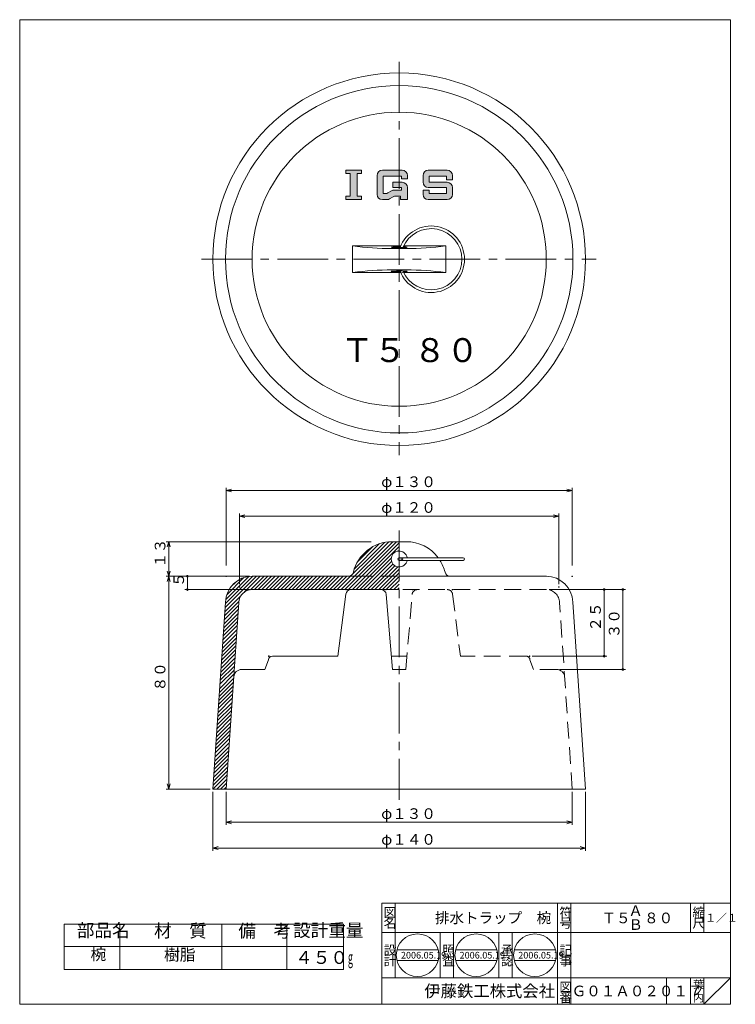
# Model space of a CAD drawing. Units: inches. Extents: x -134 to 1668, y -140 to 600.
# Drawn here: x 817 to 1086, y -140 to 230 of the extents above; entities that cross this region are included whole.
import ezdxf

# ---------------------------------------------------------------- set-up
doc = ezdxf.new("R2010")
doc.units = ezdxf.units.IN
doc.header["$MEASUREMENT"] = 0
doc.header["$PDMODE"] = 65
doc.header["$PDSIZE"] = 0.2
for name, pattern in [('CENTER2', [28.575, 19.05, -3.175, 3.175, -3.175]), ('DIVIDE', [1.25, 0.5, -0.25, 0, -0.25, 0, -0.25]), ('HIDDEN', [9.525, 6.35, -3.175])]:
    doc.linetypes.add(name, pattern=pattern)
doc.layers.get('DEFPOINTS').update_dxf_attribs({"color": 3, "linetype": 'DIVIDE', "lineweight": 0})
doc.layers.add('1', color=7, linetype='Continuous', lineweight=0)
doc.styles.add('DIMSTANDARD', font='MONOTXT.shx', dxfattribs={"width": 0.75, "bigfont": 'EXTFONT.shx'})
doc.styles.add('MTSTANDARD', font='MONOTXT.shx', dxfattribs={"bigfont": 'EXTFONT.shx'})
doc.styles.add('MTSTANDARD1', font='MONOTXT.shx', dxfattribs={"width": 0.75, "bigfont": 'EXTFONT.shx'})
doc.styles.add('MTSTANDARD10', font='MONOTXT.shx', dxfattribs={"bigfont": 'EXTFONT.shx'})
doc.styles.add('MTSTANDARD2', font='MONOTXT.shx', dxfattribs={"bigfont": 'EXTFONT.shx'})
doc.styles.add('MTSTANDARD3', font='MONOTXT.shx', dxfattribs={"bigfont": 'EXTFONT.shx'})
doc.styles.add('MTSTANDARD4', font='MONOTXT.shx', dxfattribs={"bigfont": 'EXTFONT.shx'})
doc.styles.add('MTSTANDARD5', font='MONOTXT.shx', dxfattribs={"width": 0.75, "bigfont": 'EXTFONT.shx'})
doc.styles.add('MTSTANDARD6', font='MONOTXT.shx', dxfattribs={"width": 0.75, "bigfont": 'EXTFONT.shx'})
doc.styles.add('MTSTANDARD8', font='MONOTXT.shx', dxfattribs={"width": 0.675154, "bigfont": 'EXTFONT.shx'})
doc.styles.add('MTSTANDARD9', font='MONOTXT.shx', dxfattribs={"bigfont": 'EXTFONT.shx'})
doc.dimstyles.new('DIMSTYEX_1', dxfattribs={"dimtxt": 3.584, "dimasz": 2, "dimexe": 1, "dimexo": 1, "dimgap": 0, "dimtad": 3, "dimdsep": 46, "dimtxsty": 'DIMSTANDARD', "dimblk": 'OPEN30', "dimblk1": 'OPEN30', "dimblk2": 'OPEN30', "dimsah": 1, "dimcen": 0, "dimclrd": 3, "dimclre": 3, "dimclrt": 2, "dimadec": 3, "dimazin": 2, "dimtfac": 0.5, "dimtofl": 0, "dimtmove": 0, "dimatfit": 3, "dimfxl": 1, "dimtolj": 1, "dimtzin": 0, "dimlwd": -1, "dimlwe": -1, "dimarcsym": 0})
doc.dimstyles.new('DIMSTYEX_2', dxfattribs={"dimtxt": 3.584, "dimasz": 2, "dimexe": 1, "dimexo": 1, "dimgap": 0, "dimtad": 3, "dimdec": 3, "dimdsep": 46, "dimtxsty": 'DIMSTANDARD', "dimblk": 'OPEN30', "dimblk1": 'SMALL', "dimblk2": 'SMALL', "dimsah": 1, "dimcen": 0, "dimclrd": 3, "dimclre": 3, "dimclrt": 2, "dimadec": 3, "dimazin": 2, "dimtfac": 0.5, "dimtdec": 3, "dimtofl": 0, "dimtmove": 0, "dimatfit": 3, "dimfxl": 1, "dimtolj": 1, "dimtzin": 0, "dimlwd": -1, "dimlwe": -1, "dimarcsym": 0})

# ---------------------------------------------------------------- blocks, each defined once
blk = doc.blocks.new('BLK3', base_point=(1084, -140.18))
at = {"layer": '1', "color": 7, "linetype": 'Continuous'}
for p, q in [((953, -102.18), (1084, -102.18)), ((953, -102.18), (953, -140.18)), ((953, -102.18), (953, -140.18)), ((953, -102.18), (953, -140.18)), ((958, -102.18), (958, -130.18)), ((958, -102.18), (958, -130.18)), ((1019, -140.18), (1019, -102.18)), ((1024, -102.18), (1024, -140.18)), ((1069, -102.18), (1069, -113.18)), ((1074, -102.18), (1074, -113.18)), ((1084, -113.18), (953, -113.18)), ((953, -130.18), (1084, -130.18)), ((1060, -130.18), (1060, -140.18)), ((1069, -130.18), (1069, -140.18)), ((1074, -130.18), (1074, -140.18)), ((1074, -140.18), (1084, -130.18))]:
    blk.add_line(p, q, dxfattribs=at)
at = {"layer": '1', "color": 7, "linetype": 'Continuous', "attachment_point": 7}
for s, insert, char_height, line_spacing_factor, style in [('{\\fＭＳ 明朝|b0|i0|c128|p17;\\W1.0;符}', (1019.75, -107.43), 3.5, 0.839286, 'MTSTANDARD2'), ('{\\fＭＳ 明朝|b0|i0|c128|p17;\\W1.0;縮}', (1069.75, -107.43), 3.5, 0.839286, 'MTSTANDARD2'), ('{\\fＭＳ 明朝|b0|i0|c128|p17;\\W1.0;図}', (953.75, -107.43), 3.5, 0.839286, 'MTSTANDARD2'), ('{\\fＭＳ 明朝|b0|i0|c128|p17;\\W1.0;排水トラップ\u3000椀}', (973, -109.68), 4, 1.171875, 'MTSTANDARD'), ('{\\fＭＳ 明朝|b0|i0|c128|p17;\\W1.0;１／１}', (1074.5, -109.18), 3, 1.354166, 'MTSTANDARD4'), ('{\\fＭＳ 明朝|b0|i0|c128|p17;\\W1.0;名}', (953.75, -111.43), 3.5, 0.839286, 'MTSTANDARD2'), ('{\\fＭＳ 明朝|b0|i0|c128|p17;\\W1.0;号}', (1019.75, -111.43), 3.5, 0.839286, 'MTSTANDARD2'), ('{\\fＭＳ 明朝|b0|i0|c128|p17;\\W1.0;尺}', (1069.75, -111.43), 3.5, 0.839286, 'MTSTANDARD2'), ('{\\fＭＳ 明朝|b0|i0|c128|p17;\\W1.0;設}', (953.75, -121.57), 3.5, 0.839286, 'MTSTANDARD2'), ('{\\fＭＳ 明朝|b0|i0|c128|p17;\\W1.0;記}', (1019.75, -121.57), 3.5, 0.839286, 'MTSTANDARD2'), ('{\\fＭＳ 明朝|b0|i0|c128|p17;\\W1.0;計}', (953.75, -125.57), 3.5, 0.839286, 'MTSTANDARD2'), ('{\\fＭＳ 明朝|b0|i0|c128|p17;\\W1.0;事}', (1019.75, -125.57), 3.5, 0.839286, 'MTSTANDARD2'), ('{\\fＭＳ ゴシック|b0|i0|c128|p49;\\W1.0;伊藤鉄工株式会社}', (969, -137.43), 4.5, 0.791667, 'MTSTANDARD3'), ('{\\fＭＳ 明朝|b0|i0|c128|p17;\\W1.0;図}', (1019.75, -135.43), 3.5, 0.839286, 'MTSTANDARD2'), ('{\\fＭＳ 明朝|b0|i0|c128|p17;\\W1.0;葉}', (1070, -134.18), 3, 0.833333, 'MTSTANDARD4'), ('{\\fＭＳ 明朝|b0|i0|c128|p17;\\W1.0;番}', (1019.75, -139.43), 3.5, 0.839286, 'MTSTANDARD2'), ('{\\fＭＳ 明朝|b0|i0|c128|p17;\\W1.0;内}', (1070, -139.18), 3, 0.833333, 'MTSTANDARD4'), ('{\\fＭＳ 明朝|b0|i0|c128|p17;\\W1.0;ノ}', (1070, -136.68), 3, 0.833333, 'MTSTANDARD4')]:
    blk.add_mtext(s, dxfattribs=dict(at, insert=insert, char_height=char_height, line_spacing_factor=line_spacing_factor, style=style))
blk = doc.blocks.new('_OPEN30')
at = {"color": 0, "linetype": 'ByBlock', "lineweight": -2}
for p, q in [((-1, 0.27), (0, 0)), ((-1, 0.27), (0, 0)), ((0, 0), (-1, -0.27)), ((0, 0), (-1, 0)), ((0, 0), (-1, -0.27)), ((0, 0), (-1, 0))]:
    blk.add_line(p, q, dxfattribs=at)
blk = doc.blocks.new('_D28')
at = {"layer": '1', "color": 3, "linetype": 'ByBlock'}
for p, q in [((894.57, -60.34), (894.57, -72.78)), ((1024.57, -60.34), (1024.57, -72.78)), ((894.57, -71.78), (1024.57, -71.78))]:
    blk.add_line(p, q, dxfattribs=at)
at = {"layer": 'DEFPOINTS', "color": 3, "linetype": 'ByBlock'}
for p in [(894.57, -59.34), (1024.57, -59.34), (1024.57, -71.78)]:
    blk.add_point(p, dxfattribs=at)
at = {"layer": '1', "color": 3, "linetype": 'ByBlock', "xscale": 1.969615506024411, "yscale": 1.969615506024411, "zscale": 1.969615506024411, "rotation": 180}
blk.add_blockref('_OPEN30', (894.57, -71.78), dxfattribs=at)
at = {"layer": '1', "color": 3, "linetype": 'ByBlock', "xscale": 1.969615506024411, "yscale": 1.969615506024411, "zscale": 1.969615506024411}
blk.add_blockref('_OPEN30', (1024.57, -71.78), dxfattribs=at)
at = {"layer": '1', "color": 2, "linetype": 'Continuous', "insert": (952.82, -71.78), "char_height": 4, "attachment_point": 7, "line_spacing_factor": 0.9375, "style": 'MTSTANDARD6'}
blk.add_mtext('φ１３０', dxfattribs=at)
blk = doc.blocks.new('_D29')
at = {"layer": '1', "color": 3, "linetype": 'ByBlock'}
for p, q in [((889.57, -60.34), (889.57, -82.46)), ((1029.57, -60.34), (1029.57, -82.46)), ((889.57, -81.46), (1029.57, -81.46))]:
    blk.add_line(p, q, dxfattribs=at)
at = {"layer": 'DEFPOINTS', "color": 3, "linetype": 'ByBlock'}
for p in [(889.57, -59.34), (1029.57, -59.34), (1029.57, -81.46)]:
    blk.add_point(p, dxfattribs=at)
at = {"layer": '1', "color": 3, "linetype": 'ByBlock', "xscale": 1.969615506024411, "yscale": 1.969615506024411, "zscale": 1.969615506024411, "rotation": 180}
blk.add_blockref('_OPEN30', (889.57, -81.46), dxfattribs=at)
at = {"layer": '1', "color": 3, "linetype": 'ByBlock', "xscale": 1.969615506024411, "yscale": 1.969615506024411, "zscale": 1.969615506024411}
blk.add_blockref('_OPEN30', (1029.57, -81.46), dxfattribs=at)
at = {"layer": '1', "color": 2, "linetype": 'Continuous', "insert": (952.82, -81.46), "char_height": 4, "attachment_point": 7, "line_spacing_factor": 0.9375, "style": 'MTSTANDARD6'}
blk.add_mtext('φ１４０', dxfattribs=at)
blk = doc.blocks.new('_D30')
at = {"layer": '1', "color": 3, "linetype": 'ByBlock'}
for p, q in [((899.57, 17.66), (899.57, 44.26)), ((899.57, 43.26), (1019.57, 43.26)), ((1019.57, 17.66), (1019.57, 44.26))]:
    blk.add_line(p, q, dxfattribs=at)
at = {"layer": 'DEFPOINTS', "color": 3, "linetype": 'ByBlock'}
for p in [(1019.57, 43.26), (899.57, 16.66), (1019.57, 16.66)]:
    blk.add_point(p, dxfattribs=at)
at = {"layer": '1', "color": 3, "linetype": 'ByBlock', "xscale": 1.969615506024411, "yscale": 1.969615506024411, "zscale": 1.969615506024411, "rotation": 180}
blk.add_blockref('_OPEN30', (899.57, 43.26), dxfattribs=at)
at = {"layer": '1', "color": 3, "linetype": 'ByBlock', "xscale": 1.969615506024411, "yscale": 1.969615506024411, "zscale": 1.969615506024411}
blk.add_blockref('_OPEN30', (1019.57, 43.26), dxfattribs=at)
at = {"layer": '1', "color": 2, "linetype": 'Continuous', "insert": (952.82, 43.26), "char_height": 4, "attachment_point": 7, "line_spacing_factor": 0.9375, "style": 'MTSTANDARD6'}
blk.add_mtext('φ１２０', dxfattribs=at)
blk = doc.blocks.new('_D31')
at = {"layer": '1', "color": 3, "linetype": 'ByBlock'}
for p, q in [((894.57, 24.66), (894.57, 53.93)), ((894.57, 52.93), (1024.57, 52.93)), ((1024.57, 24.66), (1024.57, 53.93))]:
    blk.add_line(p, q, dxfattribs=at)
at = {"layer": 'DEFPOINTS', "color": 3, "linetype": 'ByBlock'}
for p in [(1024.57, 52.93), (894.57, 23.66), (1024.57, 23.66)]:
    blk.add_point(p, dxfattribs=at)
at = {"layer": '1', "color": 3, "linetype": 'ByBlock', "xscale": 1.969615506024411, "yscale": 1.969615506024411, "zscale": 1.969615506024411, "rotation": 180}
blk.add_blockref('_OPEN30', (894.57, 52.93), dxfattribs=at)
at = {"layer": '1', "color": 3, "linetype": 'ByBlock', "xscale": 1.969615506024411, "yscale": 1.969615506024411, "zscale": 1.969615506024411}
blk.add_blockref('_OPEN30', (1024.57, 52.93), dxfattribs=at)
at = {"layer": '1', "color": 2, "linetype": 'Continuous', "insert": (952.82, 52.93), "char_height": 4, "attachment_point": 7, "line_spacing_factor": 0.9375, "style": 'MTSTANDARD6'}
blk.add_mtext('φ１３０', dxfattribs=at)
blk = doc.blocks.new('_D32')
at = {"layer": '1', "color": 3, "linetype": 'ByBlock'}
for p, q in [((903.31, 20.66), (871.99, 20.66)), ((872.99, 20.66), (872.99, -59.34)), ((888.57, -59.34), (871.99, -59.34))]:
    blk.add_line(p, q, dxfattribs=at)
at = {"layer": 'DEFPOINTS', "color": 3, "linetype": 'ByBlock'}
for p in [(904.31, 20.66), (872.99, -59.34), (889.57, -59.34)]:
    blk.add_point(p, dxfattribs=at)
at = {"layer": '1', "color": 3, "linetype": 'ByBlock'}
for p, xscale, yscale, zscale, rotation in [((872.99, 20.66), 1.969615506024414, 1.969615506024414, 1.969615506024414, 90), ((872.99, -59.34), 1.969615506024418, 1.969615506024418, 1.969615506024418, 270)]:
    blk.add_blockref('_OPEN30', p, dxfattribs=dict(at, xscale=xscale, yscale=yscale, zscale=zscale, rotation=rotation))
at = {"layer": '1', "color": 2, "linetype": 'Continuous', "insert": (872.99, -22.59), "char_height": 4, "attachment_point": 7, "rotation": 90, "line_spacing_factor": 0.9375, "style": 'MTSTANDARD6'}
blk.add_mtext('８０', dxfattribs=at)
blk = doc.blocks.new('_D33')
at = {"layer": '1', "color": 3, "linetype": 'ByBlock'}
for p, q in [((949.02, 33.66), (871.99, 33.66)), ((872.99, 33.66), (872.99, 20.66)), ((903.31, 20.66), (871.99, 20.66))]:
    blk.add_line(p, q, dxfattribs=at)
at = {"layer": 'DEFPOINTS', "color": 3, "linetype": 'ByBlock'}
for p in [(950.02, 33.66), (872.99, 20.66), (904.31, 20.66)]:
    blk.add_point(p, dxfattribs=at)
at = {"layer": '1', "color": 3, "linetype": 'ByBlock', "xscale": 1.969615506024414, "yscale": 1.969615506024414, "zscale": 1.969615506024414}
for p, rotation in [((872.99, 33.66), 90), ((872.99, 20.66), 270)]:
    blk.add_blockref('_OPEN30', p, dxfattribs=dict(at, rotation=rotation))
at = {"layer": '1', "color": 2, "linetype": 'Continuous', "insert": (872.99, 23.91), "char_height": 4, "attachment_point": 7, "rotation": 90, "line_spacing_factor": 0.9375, "style": 'MTSTANDARD6'}
blk.add_mtext('１３', dxfattribs=at)
blk = doc.blocks.new('_SMALL')
at = {"color": 0, "linetype": 'ByBlock', "lineweight": -2}
blk.add_circle((0, 0), 0.167, dxfattribs=at)
blk.add_circle((0, 0), 0.167, dxfattribs=at)
blk = doc.blocks.new('_D34')
at = {"layer": '1', "color": 3, "linetype": 'ByBlock'}
for p, q in [((903.29, 20.66), (878.99, 20.66)), ((879.99, 20.66), (879.99, 15.66)), ((903.29, 15.66), (878.99, 15.66))]:
    blk.add_line(p, q, dxfattribs=at)
at = {"layer": 'DEFPOINTS', "color": 3, "linetype": 'ByBlock'}
for p in [(904.29, 20.66), (879.99, 15.66), (904.29, 15.66)]:
    blk.add_point(p, dxfattribs=at)
at = {"layer": '1', "color": 3, "linetype": 'ByBlock', "xscale": 2.0000000008, "yscale": 2.0000000008, "zscale": 2.0000000008}
for p in [(879.99, 20.66), (879.99, 15.66)]:
    blk.add_blockref('_SMALL', p, dxfattribs=at)
at = {"layer": '1', "color": 2, "linetype": 'Continuous', "insert": (879.99, 16.66), "char_height": 4, "attachment_point": 7, "rotation": 90, "line_spacing_factor": 0.9375, "style": 'MTSTANDARD6'}
blk.add_mtext('５', dxfattribs=at)
blk = doc.blocks.new('_D35')
at = {"layer": '1', "color": 3, "linetype": 'ByBlock'}
for p, q in [((1015.85, 15.66), (1037.57, 15.66)), ((1036.57, 15.66), (1036.57, -9.34)), ((1009.57, -9.34), (1037.57, -9.34))]:
    blk.add_line(p, q, dxfattribs=at)
at = {"layer": 'DEFPOINTS', "color": 3, "linetype": 'ByBlock'}
for p in [(1014.85, 15.66), (1008.57, -9.34), (1036.57, -9.34)]:
    blk.add_point(p, dxfattribs=at)
at = {"layer": '1', "color": 3, "linetype": 'ByBlock', "xscale": 2.0000000008, "yscale": 2.0000000008, "zscale": 2.0000000008}
for p in [(1036.57, 15.66), (1036.57, -9.34)]:
    blk.add_blockref('_SMALL', p, dxfattribs=at)
at = {"layer": '1', "color": 2, "linetype": 'Continuous', "insert": (1036.57, -0.09), "char_height": 4, "attachment_point": 7, "rotation": 90, "line_spacing_factor": 0.9375, "style": 'MTSTANDARD6'}
blk.add_mtext('２５', dxfattribs=at)
blk = doc.blocks.new('_D36')
at = {"layer": '1', "color": 3, "linetype": 'ByBlock'}
for p, q in [((1015.85, 15.66), (1044.57, 15.66)), ((1043.57, 15.66), (1043.57, -14.34)), ((1019.73, -14.34), (1044.57, -14.34))]:
    blk.add_line(p, q, dxfattribs=at)
at = {"layer": 'DEFPOINTS', "color": 3, "linetype": 'ByBlock'}
for p in [(1014.85, 15.66), (1018.73, -14.34), (1043.57, -14.34)]:
    blk.add_point(p, dxfattribs=at)
at = {"layer": '1', "color": 3, "linetype": 'ByBlock', "xscale": 2.0000000008, "yscale": 2.0000000008, "zscale": 2.0000000008}
for p in [(1043.57, 15.66), (1043.57, -14.34)]:
    blk.add_blockref('_SMALL', p, dxfattribs=at)
at = {"layer": '1', "color": 2, "linetype": 'Continuous', "insert": (1043.57, -2.59), "char_height": 4, "attachment_point": 7, "rotation": 90, "line_spacing_factor": 0.9375, "style": 'MTSTANDARD6'}
blk.add_mtext('３０', dxfattribs=at)

msp = doc.modelspace()

# ---------------------------------------------------------------- hatches: boundary and pattern name
at = {"layer": '1', "linetype": 'Continuous'}
h = msp.add_hatch(color=7, dxfattribs=at)
h.paths.add_polyline_path([(943.8042, 171.9695), (945.4302, 171.9695), (945.4302, 173.2703), (939.5763, 173.2703), (939.5763, 171.9695), (941.2024, 171.9695), (941.2024, 163.5138), (939.5763, 163.5138), (939.5763, 162.213), (945.4302, 162.213), (945.4302, 163.5138), (943.8042, 163.5138)], flags=0)
edge = h.paths.add_edge_path(flags=0)
edge.add_line((953.5606, 170.9938), (960.3902, 170.9938))
edge.add_line((960.3902, 170.9938), (960.3902, 170.0182))
edge.add_line((960.3902, 170.0182), (962.6667, 170.0182))
edge.add_line((962.6667, 170.0182), (962.6667, 171.319))
edge.add_arc((960.7154, 171.319), 1.9513, 0, 90)
edge.add_line((960.7154, 173.2703), (953.2354, 173.2703))
edge.add_arc((953.2354, 171.319), 1.9513, 90, 180)
edge.add_line((951.2841, 171.319), (951.2841, 164.1643))
edge.add_arc((953.2354, 164.1643), 1.9513, 180, 270)
edge.add_line((953.2354, 162.213), (954.9937, 162.213))
edge.add_arc((954.9937, 164.1643), 1.9513, 270, 299.744881)
edge.add_line((955.9619, 162.4701), (957.3385, 163.2567))
edge.add_arc((958.3067, 161.5625), 1.9513, 90, 119.744881, ccw=False)
edge.add_line((958.3067, 163.5138), (960.065, 163.5138))
edge.add_line((960.065, 163.5138), (960.065, 162.213))
edge.add_line((960.065, 162.213), (962.6667, 162.213))
edge.add_line((962.6667, 162.213), (962.6667, 166.766))
edge.add_arc((960.7154, 166.766), 1.9513, 0, 90)
edge.add_line((960.7154, 168.7173), (957.138, 168.7173))
edge.add_line((957.138, 168.7173), (957.138, 166.766))
edge.add_line((957.138, 166.766), (960.3902, 166.766))
edge.add_line((960.3902, 166.766), (960.3902, 165.7904))
edge.add_line((960.3902, 165.7904), (957.7021, 165.7904))
edge.add_arc((957.7021, 163.8391), 1.9513, 90, 119.744881)
edge.add_line((956.734, 165.5333), (955.3573, 164.7466))
edge.add_arc((954.3892, 166.4408), 1.9513, 270, 299.744881, ccw=False)
edge.add_line((954.3892, 164.4895), (953.5606, 164.4895))
edge.add_line((953.5606, 164.4895), (953.5606, 170.9938))
edge = h.paths.add_edge_path(flags=0)
edge.add_line((977.6267, 168.7173), (970.7971, 168.7173))
edge.add_line((970.7971, 168.7173), (970.7971, 170.9938))
edge.add_line((970.7971, 170.9938), (977.3014, 170.9938))
edge.add_line((977.3014, 170.9938), (977.3014, 169.693))
edge.add_line((977.3014, 169.693), (979.578, 169.693))
edge.add_line((979.578, 169.693), (979.578, 171.319))
edge.add_arc((977.6267, 171.319), 1.9513, 0, 90)
edge.add_line((977.6267, 173.2703), (970.4719, 173.2703))
edge.add_arc((970.4719, 171.319), 1.9513, 90, 180)
edge.add_line((968.5206, 171.319), (968.5206, 168.7173))
edge.add_arc((970.4719, 168.7173), 1.9513, 180, 270)
edge.add_line((970.4719, 166.766), (977.3014, 166.766))
edge.add_line((977.3014, 166.766), (977.3014, 164.4895))
edge.add_line((977.3014, 164.4895), (970.7971, 164.4895))
edge.add_line((970.7971, 164.4895), (970.7971, 165.7904))
edge.add_line((970.7971, 165.7904), (968.5206, 165.7904))
edge.add_line((968.5206, 165.7904), (968.5206, 164.1643))
edge.add_arc((970.4719, 164.1643), 1.9513, 180, 270)
edge.add_line((970.4719, 162.213), (977.6267, 162.213))
edge.add_arc((977.6267, 164.1643), 1.9513, 270, 360)
edge.add_line((979.578, 164.1643), (979.578, 166.766))
edge.add_arc((977.6267, 166.766), 1.9513, 0, 90)
h = msp.add_hatch(dxfattribs=at)
h.set_pattern_fill('_U', angle=45, style=0, pattern_type=0)
h.set_pattern_definition([(45, (0, 0), (-0.7071068, 0.7071068), [])])
edge = h.paths.add_edge_path(flags=0)
edge.add_arc((959.5718, 27.1557), 3, 90, 270, ccw=False)
edge.add_line((959.5718, 30.1557), (959.5718, 33.6557))
edge.add_line((959.5718, 33.6557), (956.9379, 33.6557))
edge.add_arc((956.9379, 18.6557), 15, 90, 166.391039)
edge.add_arc((940.4152, 22.6557), 2, 270, 346.391039, ccw=False)
edge.add_line((940.4152, 20.6557), (943.0788, 20.6557))
edge.add_line((943.0788, 20.6557), (959.5718, 20.6557))
edge.add_line((959.5718, 20.6557), (959.5718, 24.1557))
edge = h.paths.add_edge_path(flags=0)
edge.add_line((959.5718, 20.6557), (943.0788, 20.6557))
edge.add_line((943.0788, 20.6557), (904.3087, 20.6557))
edge.add_arc((904.3087, 10.6557), 10, 90, 178.472475)
edge.add_line((894.3122, 10.9222), (889.5718, -59.3443))
edge.add_line((889.5718, -59.3443), (894.5734, -59.3443))
edge.add_line((894.5734, -59.3443), (899.3105, 10.7914))
edge.add_arc((904.3087, 10.6557), 5, 90, 178.444682, ccw=False)
edge.add_line((904.3087, 15.6557), (959.5718, 15.6557))
edge.add_line((959.5718, 15.6557), (959.5718, 20.6557))

# ---------------------------------------------------------------- linework, layer by layer
at = {"layer": '1', "color": 7, "linetype": 'Continuous'}
for p, q in [((1084, 229.8206), (817, 229.8206)), ((817, 229.8206), (817, -140.1794)), ((1084, -140.1794), (1084, 229.8206)), ((939.5763, 173.2703), (945.4302, 173.2703)), ((939.5763, 171.9695), (939.5763, 173.2703)), ((939.5763, 171.9695), (941.2024, 171.9695)), ((941.2024, 171.9695), (941.2024, 163.5138)), ((943.8042, 163.5138), (943.8042, 171.9695)), ((943.8042, 171.9695), (945.4302, 171.9695)), ((945.4302, 173.2703), (945.4302, 171.9695)), ((951.2841, 164.1643), (951.2841, 171.319)), ((960.7154, 173.2703), (953.2354, 173.2703)), ((960.3902, 170.9938), (953.5606, 170.9938)), ((953.5606, 170.9938), (953.5606, 164.4895)), ((960.3902, 170.0182), (960.3902, 170.9938)), ((962.6667, 170.0182), (962.6667, 171.319)), ((968.5206, 168.7173), (968.5206, 171.319)), ((970.4719, 173.2703), (977.6267, 173.2703)), ((970.7971, 170.9938), (977.3014, 170.9938)), ((970.7971, 168.7173), (970.7971, 170.9938)), ((977.3014, 170.9938), (977.3014, 169.693)), ((979.578, 171.319), (979.578, 169.693)), ((957.138, 166.766), (957.138, 168.7173)), ((960.7154, 168.7173), (957.138, 168.7173)), ((960.3902, 166.766), (957.138, 166.766)), ((962.6667, 170.0182), (960.3902, 170.0182)), ((960.3902, 165.7904), (960.3902, 166.766)), ((962.6667, 166.766), (962.6667, 162.213)), ((970.4719, 166.766), (977.3014, 166.766)), ((977.6267, 168.7173), (970.7971, 168.7173)), ((979.578, 169.693), (977.3014, 169.693)), ((977.3014, 164.4895), (977.3014, 166.766)), ((979.578, 166.766), (979.578, 164.1643)), ((941.2024, 163.5138), (939.5763, 163.5138)), ((939.5763, 162.213), (939.5763, 163.5138)), ((943.8042, 163.5138), (945.4302, 163.5138)), ((945.4302, 163.5138), (945.4302, 162.213)), ((954.3892, 164.4895), (953.5606, 164.4895)), ((955.3573, 164.7466), (956.734, 165.5333)), ((957.3385, 163.2567), (955.9619, 162.4701)), ((957.7021, 165.7904), (960.3902, 165.7904)), ((958.3067, 163.5138), (960.065, 163.5138)), ((960.065, 163.5138), (960.065, 162.213)), ((968.5206, 164.1643), (968.5206, 165.7904)), ((970.7971, 165.7904), (968.5206, 165.7904)), ((970.7971, 165.7904), (970.7971, 164.4895)), ((970.7971, 164.4895), (977.3014, 164.4895)), ((945.4302, 162.213), (939.5763, 162.213)), ((953.2354, 162.213), (953.8859, 162.213)), ((954.9937, 162.213), (953.2354, 162.213)), ((960.065, 162.213), (962.6667, 162.213)), ((977.6267, 162.213), (970.4719, 162.213)), ((959.5718, 144.7951), (942.0718, 144.7951)), ((942.0718, 144.7951), (942.0718, 134.7951)), ((959.5718, 144.7951), (960.1464, 144.7951)), ((959.5718, 144.7951), (960.1464, 144.7951)), ((961.2467, 144.7951), (977.0718, 144.7951)), ((977.0718, 144.7951), (977.0718, 134.7951)), ((959.5718, 143.7951), (956.9379, 143.7951)), ((959.5718, 143.7951), (962.2057, 143.7951)), ((959.5718, 134.7951), (942.0718, 134.7951)), ((959.5718, 135.7951), (956.9379, 135.7951)), ((959.5718, 135.7951), (962.2057, 135.7951)), ((959.5718, 134.7951), (960.1464, 134.7951)), ((960.274, 134.5124), (961.1803, 134.935)), ((961.2467, 134.7951), (977.0718, 134.7951)), ((956.9379, 33.6557), (959.5718, 33.6557)), ((962.2057, 33.6557), (959.5718, 33.6557)), ((959.5718, 27.6557), (983.5718, 27.6557)), ((959.5718, 26.6557), (983.5718, 26.6557)), ((904.2902, 20.6557), (943.0788, 20.6557)), ((1014.8534, 20.6557), (959.5718, 20.6557)), ((904.2902, 15.6557), (959.5718, 15.6557)), ((939.526, 13.9077), (936.5718, -9.3443)), ((957.0718, -14.3443), (954.7246, 13.8218)), ((889.5718, -59.3443), (894.3122, 10.9222)), ((894.5734, -59.3443), (899.3105, 10.7914)), ((1029.5718, -59.3443), (1024.8314, 10.9222)), ((910.4367, -10.6951), (909.0718, -14.3443)), ((911.9293, -9.3443), (936.5718, -9.3443)), ((956.6551, -9.3443), (959.5718, -9.3443)), ((900.417, -14.3443), (909.0718, -14.3443)), ((957.0718, -14.3443), (959.5718, -14.3443)), ((889.5718, -59.3443), (959.5718, -59.3443)), ((1029.5718, -59.3443), (959.5718, -59.3443)), ((833.6604, -110.1139), (833.6604, -127.1421)), ((833.6604, -110.1139), (938.5845, -110.1139)), ((854.6604, -127.1421), (854.6604, -110.1139)), ((892.991, -110.1139), (892.991, -127.1421)), ((917.3372, -110.1139), (917.3372, -127.1421)), ((938.5845, -127.1421), (938.5845, -110.1139)), ((975.0001, -130.1794), (975.0001, -113.1794)), ((980.0001, -113.1794), (980.0001, -130.1794)), ((997.0001, -130.1794), (997.0001, -113.1794)), ((1002.0001, -113.1794), (1002.0001, -130.1794)), ((833.6604, -118.4429), (938.5845, -118.4429)), ((958.7214, -119.7304), (974.2133, -119.7304)), ((980.7588, -119.7304), (996.2507, -119.7304)), ((1002.7961, -119.7304), (1018.2881, -119.7304)), ((958.7214, -123.7304), (974.2133, -123.7304)), ((980.7588, -123.7304), (996.2507, -123.7304)), ((1002.7961, -123.7304), (1018.2881, -123.7304)), ((833.6604, -127.1421), (938.5845, -127.1421)), ((1084, -140.1794), (817, -140.1794))]:
    msp.add_line(p, q, dxfattribs=at)
at = {"layer": '1', "color": 7, "linetype": 'CENTER2'}
for p, q in [((959.5718, 213.9254), (959.5718, 66.1846)), ((885.2459, 139.7951), (1033.5508, 139.7951)), ((959.5718, 37.8473), (959.5718, -63.4019))]:
    msp.add_line(p, q, dxfattribs=at)
at = {"layer": '1', "color": 7, "linetype": 'HIDDEN'}
for p, q in [((943.0788, 20.6557), (959.5718, 20.6557)), ((1014.8534, 15.6557), (959.5718, 15.6557)), ((962.0718, -14.3443), (964.419, 13.8218)), ((979.6176, 13.9077), (982.5718, -9.3443)), ((1024.5702, -59.3443), (1019.8331, 10.7914)), ((962.4885, -9.3443), (959.5718, -9.3443)), ((1007.2143, -9.3443), (982.5718, -9.3443)), ((1008.7069, -10.6951), (1010.0718, -14.3443)), ((962.0718, -14.3443), (959.5718, -14.3443)), ((1018.7266, -14.3443), (1010.0718, -14.3443))]:
    msp.add_line(p, q, dxfattribs=at)
at = {"layer": '1', "color": 7, "linetype": 'Continuous'}
for centre, radius in [((959.5718, 139.7951), 70), ((959.5718, 139.7951), 65.2596), ((959.5718, 139.7951), 55.2631), ((966.4674, -121.7304), 8), ((988.5047, -121.7304), 8), ((1010.5421, -121.7304), 8)]:
    msp.add_circle(centre, radius, dxfattribs=at)
for centre, radius, start, end in [((953.2354, 171.319), 1.9513, 90, 180), ((960.7154, 171.319), 1.9513, 0, 90), ((970.4719, 171.319), 1.9513, 90, 180), ((977.6267, 171.319), 1.9513, 0, 90), ((960.7154, 166.766), 1.9513, 0, 90), ((970.4719, 168.7173), 1.9513, 180, 270), ((977.6267, 166.766), 1.9513, 0, 90), ((953.2354, 164.1643), 1.9513, 180, 270), ((954.3892, 166.4408), 1.9513, 270, 299.744881), ((957.7021, 163.8391), 1.9513, 90, 119.744881), ((958.3067, 161.5625), 1.9513, 90, 119.744881), ((970.4719, 164.1643), 1.9513, 180, 270), ((977.6267, 164.1643), 1.9513, 270, 0), ((954.9937, 164.1643), 1.9513, 270, 299.744881), ((971.6029, 139.7951), 12.5, 0, 159.538158), ((971.6029, 139.7951), 11.5, 0, 157.479854), ((956.9379, 254.7951), 111, 262.303332, 270), ((962.2057, 254.7951), 111, 270, 277.696668), ((971.6029, 139.7951), 12.5, 200.461842, 0), ((971.6029, 139.7951), 11.5, 202.520146, 0), ((956.9379, 24.7951), 111, 90, 97.696668), ((962.2057, 24.7951), 111, 82.303332, 90), ((956.9379, 18.6557), 15, 90, 166.391039), ((962.2057, 18.6557), 15, 36.869898, 90), ((959.5718, 27.1557), 3, 9.594068, 350.405932), ((959.5718, 27.1557), 0.5, 90, 270), ((962.2057, 18.6557), 15, 13.608961, 32.230953), ((983.5718, 27.1557), 0.5, 270, 90), ((904.3087, 10.6557), 10, 90, 178.472475), ((940.4152, 22.6557), 2, 270, 346.391039), ((978.7284, 22.6557), 2, 193.608961, 270), ((1014.8349, 10.6557), 10, 1.527525, 90), ((904.3087, 10.6557), 5, 90, 178.444682), ((941.51, 13.6557), 2, 90, 172.759374), ((952.7315, 13.6557), 2, 4.763642, 90), ((911.9293, -10.8443), 1.5, 90, 174.289407), ((900.417, -17.3443), 3, 90, 176.135998)]:
    msp.add_arc(centre, radius, start, end, dxfattribs=at)
at = {"layer": '1', "color": 7, "linetype": 'HIDDEN'}
for centre, radius, start, end in [((966.4121, 13.6557), 2, 90, 175.236358), ((977.6336, 13.6557), 2, 7.240626, 90), ((1014.8349, 10.6557), 5, 1.555318, 90), ((1007.2143, -10.8443), 1.5, 5.710593, 90), ((1018.7266, -17.3443), 3, 3.864002, 90)]:
    msp.add_arc(centre, radius, start, end, dxfattribs=at)
at = {"layer": '1', "color": 7, "linetype": 'Continuous'}
for centre, start_param, end_param in [((959.5718, 144.3362), 4.56064927, 10.44438342), ((959.5718, 135.254), 2.1219872, 8.00572134)]:
    msp.add_ellipse(centre, major_axis=(-2.9966, 0), ratio=0.05749889, start_param=start_param, end_param=end_param, dxfattribs=at)
msp.add_ellipse((960.5854, 27.1557), major_axis=(0, 0.5), ratio=0.62271159, dxfattribs=at)
for p in [(894.5718, 20.6557), (1024.5718, 20.6557), (899.5718, 16.6557), (939.5718, 15.6557), (954.5718, 15.6557), (964.5718, 15.6557), (979.5718, 15.6557), (1019.5718, 16.6557), (910.5718, -9.3443), (1008.5718, -9.3443)]:
    msp.add_point(p, dxfattribs=at)

# ---------------------------------------------------------------- block references
at = {"layer": '1', "color": 0, "linetype": 'ByBlock'}
msp.add_blockref('BLK3', (1084, -140.1794), dxfattribs=at)

# ---------------------------------------------------------------- texts
at = {"layer": '1', "color": 7, "linetype": 'Continuous', "attachment_point": 7}
for s, insert, char_height, line_spacing_factor, style in [('{\\fHG丸ｺﾞｼｯｸM-PRO|b1|i0|c128|p50;\\W1.0;Ｔ５ ８０}', (937.6615, 101.1544), 9, 0.694444, 'MTSTANDARD10'), ('{\\fＭＳ 明朝|b0|i0|c128|p17;\\W1.0;Ａ\\PＢ}', (1045.6667, -112.217), 4, 0.78125, 'MTSTANDARD'), ('{\\fＭＳ 明朝|b0|i0|c128|p17;\\W1.0;Ｔ５}', (1035.6029, -109.717), 4, 3.28125, 'MTSTANDARD'), ('{\\fＭＳ 明朝|b0|i0|c128|p17;\\W1.0;８０}', (1051.5812, -109.717), 4, 3.28125, 'MTSTANDARD'), ('部品名', (838.4781, -116.3269), 4.8384, 0.8125, 'MTSTANDARD1'), ('材\u3000質', (867.4668, -116.4735), 4.8384, 0.8125, 'MTSTANDARD1'), ('備\u3000考', (899.1507, -116.4977), 4.8384, 0.8125, 'MTSTANDARD1'), ('設計重量', (919.7184, -116.3074), 4.8384, 0.8125, 'MTSTANDARD1'), ('{\\fＭＳ 明朝|b0|i0|c128|p17;\\W1.0;照}', (975.7501, -121.5699), 3.5, 0.839286, 'MTSTANDARD2'), ('{\\fＭＳ 明朝|b0|i0|c128|p17;\\W1.0;承}', (997.7501, -121.5699), 3.5, 0.839286, 'MTSTANDARD2'), ('椀', (843.5802, -124.8979), 4.3546, 0.8125, 'MTSTANDARD5'), ('樹脂', (871.2057, -125.0743), 4.35456, 0.8125, 'MTSTANDARD8'), ('４５０{\\W0.5x;g}', (920.5197, -125.0066), 4.8384, 0.8125, 'MTSTANDARD1'), ('{\\fＭＳ 明朝|b0|i0|c128|p17;\\W1.0;2006.05.19}', (960.2174, -122.9804), 2.5, 0.875, 'MTSTANDARD9'), ('{\\fＭＳ 明朝|b0|i0|c128|p17;\\W1.0;査}', (975.7501, -125.5699), 3.5, 0.839286, 'MTSTANDARD2'), ('{\\fＭＳ 明朝|b0|i0|c128|p17;\\W1.0;2006.05.19}', (982.2547, -122.9804), 2.5, 0.875, 'MTSTANDARD9'), ('{\\fＭＳ 明朝|b0|i0|c128|p17;\\W1.0;認}', (997.7501, -125.5699), 3.5, 0.839286, 'MTSTANDARD2'), ('{\\fＭＳ 明朝|b0|i0|c128|p17;\\W1.0;2006.05.19}', (1004.2921, -122.9804), 2.5, 0.875, 'MTSTANDARD9'), ('{\\fＭＳ 明朝|b0|i0|c128|p17;\\W1.0;Ｇ０１Ａ０２０１７}', (1024.3758, -137.1682), 4, 1.171875, 'MTSTANDARD')]:
    msp.add_mtext(s, dxfattribs=dict(at, insert=insert, char_height=char_height, line_spacing_factor=line_spacing_factor, style=style))

# ---------------------------------------------------------------- dimensions: what is measured, and where the dimension line sits
at = {"layer": '1', "color": 3, "linetype": 'ByBlock'}
for base, p1, p2, picture, middle in [((1024.5718, 52.9287), (894.5718, 23.6557), (1024.5718, 23.6557), '_D31', (959.5718, 54.9287)), ((1019.5718, 43.2564), (899.5718, 16.6557), (1019.5718, 16.6557), '_D30', (959.5718, 45.2564)), ((1029.5718, -81.457), (889.5718, -59.3443), (1029.5718, -59.3443), '_D29', (959.5718, -79.457)), ((1024.5718, -71.7846), (894.5718, -59.3443), (1024.5718, -59.3443), '_D28', (959.5718, -69.7846))]:
    dim = msp.add_linear_dim(base=base, p1=p1, p2=p2, text='φ<>', dimstyle='DIMSTYEX_1', override={"dimtxt": 3.584, "dimdec": 2, "dimtxsty": 'DIMSTANDARD', "dimblk1": 'OPEN30', "dimblk2": 'OPEN30', "dimsah": 1, "dimtdec": 2}, dxfattribs=at)
    dim.commit()
    dim.dimension.update_dxf_attribs({"geometry": picture, "text_midpoint": middle, "dimtype": 160})
for base, p1, p2, dimstyle, override, picture, middle in [((872.9874, 20.6557), (950.022, 33.6557), (904.3087, 20.6557), 'DIMSTYEX_1', {"dimtxt": 3.584, "dimdec": 2, "dimtxsty": 'DIMSTANDARD', "dimblk1": 'OPEN30', "dimblk2": 'OPEN30', "dimsah": 1, "dimtdec": 2}, '_D33', (870.9874, 27.1557)), ((872.9874, -59.3443), (904.3087, 20.6557), (889.5718, -59.3443), 'DIMSTYEX_1', {"dimtxt": 3.584, "dimdec": 2, "dimtxsty": 'DIMSTANDARD', "dimblk1": 'OPEN30', "dimblk2": 'OPEN30', "dimsah": 1, "dimtdec": 2}, '_D32', (870.9874, -19.3443)), ((879.9874, 15.6557), (904.2902, 20.6557), (904.2902, 15.6557), 'DIMSTYEX_2', {"dimtxt": 3.584, "dimtxsty": 'DIMSTANDARD', "dimblk1": 'SMALL', "dimblk2": 'SMALL', "dimsah": 1, "dimtdec": 3}, '_D34', (877.9874, 18.1557)), ((1036.5718, -9.3443), (1014.8534, 15.6557), (1008.5718, -9.3443), 'DIMSTYEX_2', {"dimtxt": 3.584, "dimtxsty": 'DIMSTANDARD', "dimblk1": 'SMALL', "dimblk2": 'SMALL', "dimsah": 1, "dimtdec": 3}, '_D35', (1034.5718, 3.1557)), ((1043.5718, -14.3443), (1014.8534, 15.6557), (1018.7266, -14.3443), 'DIMSTYEX_2', {"dimtxt": 3.584, "dimtxsty": 'DIMSTANDARD', "dimblk1": 'SMALL', "dimblk2": 'SMALL', "dimsah": 1, "dimtdec": 3}, '_D36', (1041.5718, 0.6557))]:
    dim = msp.add_linear_dim(base=base, p1=p1, p2=p2, angle=270, dimstyle=dimstyle, override=override, dxfattribs=at)
    dim.commit()
    dim.dimension.update_dxf_attribs({"geometry": picture, "text_midpoint": middle, "dimtype": 160})

doc.saveas('drawing.dxf')
